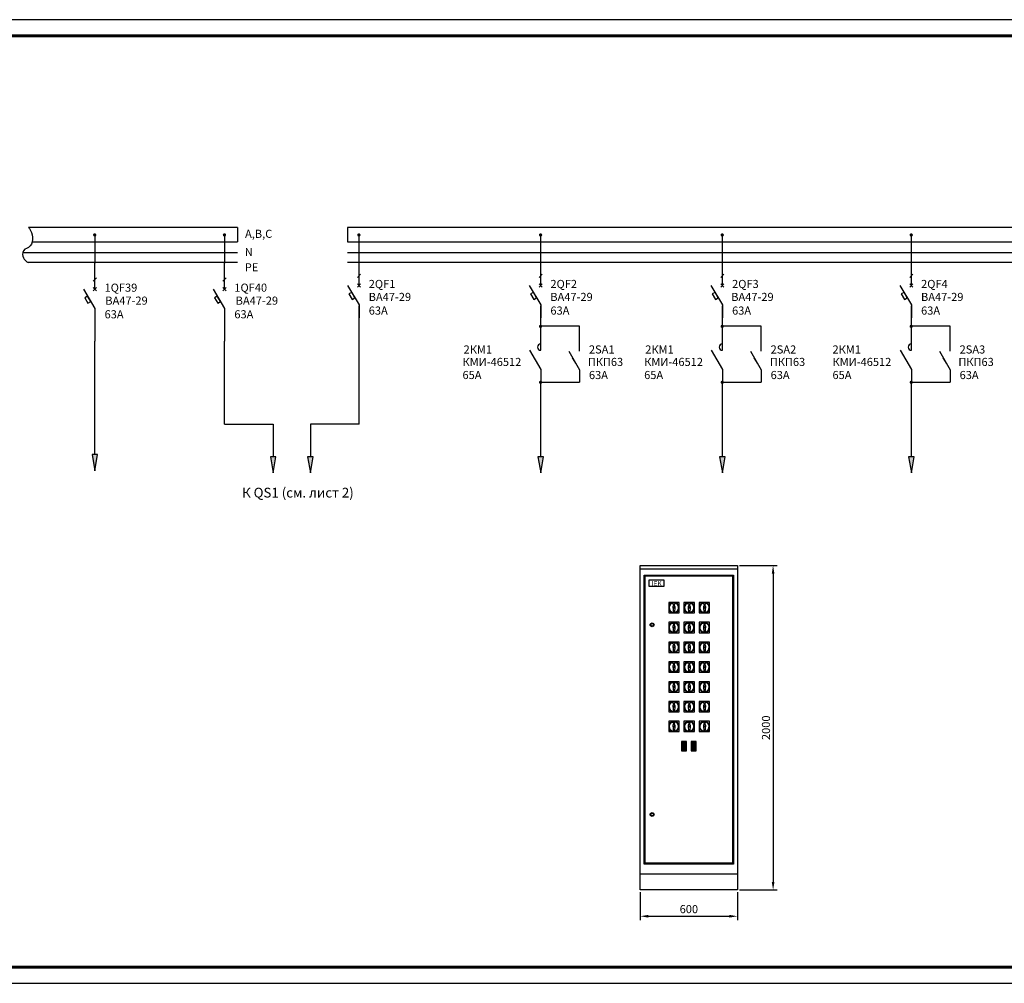
# Model space of a CAD drawing. Units: millimetres. Extents: x 77503 to 79250, y 7294 to 7591.
# Drawn here: x 78150 to 78453, y 7294 to 7591 of the extents above; entities that cross this region are included whole.
import ezdxf

# ---------------------------------------------------------------- set-up
doc = ezdxf.new("R2010")
doc.units = ezdxf.units.MM
doc.linetypes.add('HIDDEN', pattern=[0.375, 0.25, -0.125])
doc.layers.add('Штамп', color=7, linetype='Continuous', lineweight=18)
doc.layers.add('Электрические линии', color=7, linetype='Continuous', lineweight=25)
doc.styles.add('GOST 2.304', font='CS_Gost2304.shx', dxfattribs={"oblique": 15, "height": 2.5})
doc.styles.get("Standard").update_dxf_attribs({"font": 'arial.ttf'})
doc.dimstyles.new('ISO-25', dxfattribs={"dimtxt": 2.5, "dimasz": 2.5, "dimexe": 1.25, "dimexo": 0.625, "dimtad": 1, "dimdec": 0, "dimlfac": 20, "dimtxsty": 'GOST 2.304', "dimcen": 2.5, "dimadec": 0, "dimazin": 0, "dimtfac": 1, "dimtdec": 0, "dimtmove": 0, "dimatfit": 3, "dimfxl": 0, "dimarcsym": 0})

# ---------------------------------------------------------------- blocks, each defined once
blk = doc.blocks.new('вык.авт')
for p, q in [((1.4, -4.12), (1.4, -0.12)), ((1.4, -8.12), (1.4, -4.12)), ((-2.11, -8.12), (1.4, -14.12)), ((0.9, -8.62), (1.9, -7.62)), ((0.9, -7.62), (1.9, -8.62)), ((0.9, -8.62), (1.9, -7.62)), ((-0.86, -10.26), (-1.72, -10.76)), ((-1.72, -10.76), (-0.71, -12.49)), ((0.15, -11.98), (-0.86, -10.26)), ((-0.71, -12.49), (0.15, -11.98)), ((1.4, -14.12), (1.4, -18.12))]:
    blk.add_line(p, q)
at = {"oblique": 10}
for tag, p in [('ПРИМЕЧАНИЕ', (4.4, -5.09)), ('ПОЗИЦИЯ', (4.4, -8.91)), ('МАРКА', (13.82, -12.91)), ('НОМ_ЗНАЧЕНИЕ', (4.4, -17.12))]:
    blk.add_attdef(tag, p, '', height=3, dxfattribs=at)
blk = doc.blocks.new('12')
for p, q in [((0, -4), (0, 0)), ((-3.5, -4), (0, -10)), ((0, -10), (0, -14))]:
    blk.add_line(p, q)
blk.add_arc((0, -3), 1, 90, 270)
at = {"oblique": 10}
for tag, p in [('ПРИМЕЧАНИЕ', (-24.18, -1.97)), ('ПОЗИЦИЯ', (-24.18, -5.8)), ('МАРКА', (-24.52, -14.17)), ('НОМ_ЗНАЧЕНИЕ', (-24.52, -19.24))]:
    blk.add_attdef(tag, p, '', height=3, dxfattribs=at)
blk = doc.blocks.new('13')
for p, q in [((1.4, -4.12), (1.4, -0.12)), ((1.4, -8.12), (1.4, -4.12)), ((-2.11, -8.12), (1.4, -14.12)), ((0.15, -11.98), (-0.86, -10.26)), ((1.4, -14.12), (1.4, -18.12))]:
    blk.add_line(p, q)
at = {"oblique": 10}
for tag, p in [('ПРИМЕЧАНИЕ', (4.4, -5.09)), ('ПОЗИЦИЯ', (4.4, -8.91)), ('МАРКА', (13.82, -12.91)), ('НОМ_ЗНАЧЕНИЕ', (4.4, -17.12))]:
    blk.add_attdef(tag, p, '', height=3, dxfattribs=at)
blk = doc.blocks.new('*D22')
at = {"color": 0, "lineweight": -2}
for p, q in [((78371.8, 7422.88), (78383.39, 7422.88)), ((78382.14, 7420.38), (78382.14, 7325.38)), ((78371.8, 7322.88), (78383.39, 7322.88))]:
    blk.add_line(p, q, dxfattribs=at)
at = {"color": 0}
for points in [[(78381.73, 7420.38), (78382.56, 7420.38), (78382.14, 7422.88)], [(78381.73, 7325.38), (78382.56, 7325.38), (78382.14, 7322.88)]]:
    blk.add_solid(points, dxfattribs=at)
at = {"layer": 'Defpoints', "color": 0}
for p in [(78371.18, 7422.88), (78371.18, 7322.88), (78382.14, 7322.88)]:
    blk.add_point(p, dxfattribs=at)
at = {"color": 0, "insert": (78380.27, 7372.88), "char_height": 2.5, "attachment_point": 5, "rotation": 90, "style": 'GOST 2.304'}
blk.add_mtext('2000', dxfattribs=at)
blk = doc.blocks.new('*D23')
at = {"color": 0, "lineweight": -2}
for p, q in [((78341.18, 7322.25), (78341.18, 7313.54)), ((78371.18, 7322.25), (78371.18, 7313.54)), ((78343.68, 7314.79), (78368.68, 7314.79))]:
    blk.add_line(p, q, dxfattribs=at)
at = {"color": 0}
for points in [[(78343.68, 7315.2), (78343.68, 7314.37), (78341.18, 7314.79)], [(78368.68, 7315.2), (78368.68, 7314.37), (78371.18, 7314.79)]]:
    blk.add_solid(points, dxfattribs=at)
at = {"layer": 'Defpoints', "color": 0}
for p in [(78341.18, 7322.88), (78371.18, 7322.88), (78371.18, 7314.79)]:
    blk.add_point(p, dxfattribs=at)
at = {"color": 0, "insert": (78356.18, 7316.66), "char_height": 2.5, "attachment_point": 5, "style": 'GOST 2.304'}
blk.add_mtext('600', dxfattribs=at)

msp = doc.modelspace()

# ---------------------------------------------------------------- hatches: boundary and pattern name
for color, points in [(256, [(78173.072, 7452.084), (78173.905, 7457.084), (78172.239, 7457.084)]), (256, [(78228.072, 7451.401), (78228.905, 7456.401), (78227.239, 7456.401)]), (256, [(78239.499, 7451.401), (78240.332, 7456.401), (78238.665, 7456.401)]), (256, [(78310.499, 7451.401), (78311.332, 7456.401), (78309.665, 7456.401)]), (256, [(78366.499, 7451.401), (78367.332, 7456.401), (78365.665, 7456.401)]), (256, [(78424.755, 7451.401), (78425.588, 7456.401), (78423.922, 7456.401)]), (1, [(78354.027, 7367.195), (78355.346, 7367.195), (78355.346, 7368.504), (78354.027, 7368.504)]), (3, [(78354.027, 7365.885), (78355.346, 7365.885), (78355.346, 7367.195), (78354.027, 7367.195)]), (1, [(78357.027, 7367.195), (78358.346, 7367.195), (78358.346, 7368.504), (78357.027, 7368.504)]), (3, [(78357.027, 7365.885), (78358.346, 7365.885), (78358.346, 7367.195), (78357.027, 7367.195)])]:
    msp.add_hatch(color=color).paths.add_polyline_path(points)
at = {"layer": 'Электрические линии', "lineweight": 25, "ltscale": 100}
h = msp.add_hatch(color=256, dxfattribs=at)
edge = h.paths.add_edge_path()
edge.add_arc((78173.031, 7524.774), 0.532, 0, 360)
h = msp.add_hatch(color=256, dxfattribs=at)
edge = h.paths.add_edge_path()
edge.add_arc((78213.031, 7524.774), 0.532, 0, 360)
h = msp.add_hatch(color=256, dxfattribs=at)
edge = h.paths.add_edge_path()
edge.add_arc((78254.458, 7524.774), 0.532, 0, 360)
h = msp.add_hatch(color=256, dxfattribs=at)
edge = h.paths.add_edge_path()
edge.add_arc((78310.458, 7524.774), 0.532, 0, 360)
h = msp.add_hatch(color=256, dxfattribs=at)
edge = h.paths.add_edge_path()
edge.add_arc((78366.458, 7524.774), 0.532, 0, 360)
h = msp.add_hatch(color=256, dxfattribs=at)
edge = h.paths.add_edge_path()
edge.add_arc((78424.714, 7524.774), 0.532, 0, 360)
h = msp.add_hatch(color=256, dxfattribs=at)
edge = h.paths.add_edge_path()
edge.add_arc((78310.458, 7496.595), 0.532, 0, 360)
h = msp.add_hatch(color=256, dxfattribs=at)
edge = h.paths.add_edge_path()
edge.add_arc((78366.458, 7496.595), 0.532, 0, 360)
h = msp.add_hatch(color=256, dxfattribs=at)
edge = h.paths.add_edge_path()
edge.add_arc((78424.714, 7496.595), 0.532, 0, 360)
h = msp.add_hatch(color=256, dxfattribs=at)
edge = h.paths.add_edge_path()
edge.add_arc((78310.468, 7479.344), 0.532, 0, 360)
h = msp.add_hatch(color=256, dxfattribs=at)
edge = h.paths.add_edge_path()
edge.add_arc((78366.468, 7479.344), 0.532, 0, 360)
h = msp.add_hatch(color=256, dxfattribs=at)
edge = h.paths.add_edge_path()
edge.add_arc((78424.725, 7479.344), 0.532, 0, 360)

# ---------------------------------------------------------------- linework, layer by layer
at = {"color": 0, "ltscale": 100}
msp.add_line((78805.244, 7591.116), (77503.432, 7591.116), dxfattribs=at)
at = {"ltscale": 100}
for p, q in [((78254.499, 7517.218), (78254.499, 7524.848)), ((78310.499, 7517.218), (78310.499, 7524.848)), ((78366.499, 7517.218), (78366.499, 7524.848)), ((78424.755, 7517.218), (78424.755, 7524.848)), ((78424.755, 7517.218), (78424.755, 7524.848)), ((78253.997, 7511.689), (78254.996, 7512.682)), ((78309.997, 7511.689), (78310.996, 7512.682)), ((78365.997, 7511.689), (78366.996, 7512.682)), ((78424.254, 7511.689), (78425.252, 7512.682)), ((78172.573, 7510.573), (78173.571, 7511.566)), ((78212.573, 7510.573), (78213.571, 7511.566)), ((78254.499, 7493.149), (78254.499, 7502.88)), ((78310.499, 7493.149), (78310.499, 7502.88)), ((78366.499, 7493.149), (78366.499, 7502.88)), ((78424.755, 7493.149), (78424.755, 7502.88)), ((78173.072, 7498.07), (78173.072, 7492.07)), ((78213.072, 7498.07), (78213.072, 7492.07)), ((78322.499, 7496.67), (78310.499, 7496.67)), ((78378.499, 7496.67), (78366.499, 7496.67)), ((78436.755, 7496.67), (78424.755, 7496.67)), ((78310.499, 7479.39), (78322.499, 7479.39)), ((78366.499, 7479.39), (78378.499, 7479.39)), ((78424.755, 7479.39), (78436.755, 7479.39)), ((78100.036, 7299.116), (78800.244, 7299.116)), ((77503.432, 7294.116), (78805.244, 7294.116))]:
    msp.add_line(p, q, dxfattribs=at)
for p, q in [((78173.072, 7457.084), (78173.072, 7492.07)), ((78213.072, 7466.401), (78213.072, 7492.07)), ((78254.499, 7466.401), (78254.499, 7493.149)), ((78310.499, 7466.401), (78310.499, 7479.39)), ((78366.499, 7466.401), (78366.499, 7479.39)), ((78424.755, 7466.401), (78424.755, 7479.39)), ((78213.072, 7466.401), (78228.072, 7466.401)), ((78228.072, 7466.401), (78228.072, 7456.401)), ((78254.499, 7466.401), (78239.499, 7466.401)), ((78239.499, 7466.401), (78239.499, 7456.401)), ((78173.905, 7457.084), (78172.239, 7457.084)), ((78172.239, 7457.084), (78173.072, 7452.084)), ((78173.072, 7452.084), (78173.905, 7457.084)), ((78228.905, 7456.401), (78227.239, 7456.401)), ((78227.239, 7456.401), (78228.072, 7451.401)), ((78228.072, 7451.401), (78228.905, 7456.401)), ((78240.332, 7456.401), (78238.665, 7456.401)), ((78238.665, 7456.401), (78239.499, 7451.401)), ((78239.499, 7451.401), (78240.332, 7456.401)), ((78311.332, 7456.401), (78309.665, 7456.401)), ((78309.665, 7456.401), (78310.499, 7451.401)), ((78310.499, 7451.401), (78311.332, 7456.401)), ((78367.332, 7456.401), (78365.665, 7456.401)), ((78365.665, 7456.401), (78366.499, 7451.401)), ((78366.499, 7451.401), (78367.332, 7456.401)), ((78425.588, 7456.401), (78423.922, 7456.401)), ((78423.922, 7456.401), (78424.755, 7451.401)), ((78424.755, 7451.401), (78425.588, 7456.401)), ((78341.176, 7421.877), (78371.176, 7421.877)), ((78351.332, 7410.993), (78351.162, 7411.294)), ((78351.572, 7410.993), (78351.286, 7410.184)), ((78351.286, 7410.184), (78351.415, 7408.29)), ((78351.332, 7410.993), (78351.832, 7410.993)), ((78351.591, 7410.993), (78351.877, 7410.184)), ((78351.877, 7410.184), (78351.748, 7408.29)), ((78351.832, 7410.993), (78351.999, 7411.289)), ((78356.032, 7410.993), (78355.862, 7411.294)), ((78356.272, 7410.993), (78355.986, 7410.184)), ((78355.986, 7410.184), (78356.115, 7408.29)), ((78356.032, 7410.993), (78356.532, 7410.993)), ((78356.291, 7410.993), (78356.577, 7410.184)), ((78356.577, 7410.184), (78356.448, 7408.29)), ((78356.532, 7410.993), (78356.699, 7411.289)), ((78360.732, 7410.993), (78360.562, 7411.294)), ((78360.972, 7410.993), (78360.686, 7410.184)), ((78360.686, 7410.184), (78360.815, 7408.29)), ((78360.732, 7410.993), (78361.232, 7410.993)), ((78360.991, 7410.993), (78361.277, 7410.184)), ((78361.277, 7410.184), (78361.148, 7408.29)), ((78361.232, 7410.993), (78361.399, 7411.289)), ((78351.332, 7404.891), (78351.162, 7405.192)), ((78351.572, 7404.891), (78351.286, 7404.082)), ((78351.286, 7404.082), (78351.415, 7402.188)), ((78351.332, 7404.891), (78351.832, 7404.891)), ((78351.591, 7404.891), (78351.877, 7404.082)), ((78351.877, 7404.082), (78351.748, 7402.188)), ((78351.832, 7404.891), (78351.999, 7405.187)), ((78356.032, 7404.891), (78355.862, 7405.192)), ((78356.272, 7404.891), (78355.986, 7404.082)), ((78355.986, 7404.082), (78356.115, 7402.188)), ((78356.032, 7404.891), (78356.532, 7404.891)), ((78356.291, 7404.891), (78356.577, 7404.082)), ((78356.577, 7404.082), (78356.448, 7402.188)), ((78356.532, 7404.891), (78356.699, 7405.187)), ((78360.732, 7404.891), (78360.562, 7405.192)), ((78360.972, 7404.891), (78360.686, 7404.082)), ((78360.686, 7404.082), (78360.815, 7402.188)), ((78360.732, 7404.891), (78361.232, 7404.891)), ((78360.991, 7404.891), (78361.277, 7404.082)), ((78361.277, 7404.082), (78361.148, 7402.188)), ((78361.232, 7404.891), (78361.399, 7405.187)), ((78351.332, 7398.789), (78351.162, 7399.089)), ((78351.572, 7398.789), (78351.286, 7397.979)), ((78351.286, 7397.979), (78351.415, 7396.086)), ((78351.332, 7398.789), (78351.832, 7398.789)), ((78351.591, 7398.789), (78351.877, 7397.979)), ((78351.877, 7397.979), (78351.748, 7396.086)), ((78351.832, 7398.789), (78351.999, 7399.084)), ((78356.032, 7398.789), (78355.862, 7399.089)), ((78356.272, 7398.789), (78355.986, 7397.979)), ((78355.986, 7397.979), (78356.115, 7396.086)), ((78356.032, 7398.789), (78356.532, 7398.789)), ((78356.291, 7398.789), (78356.577, 7397.979)), ((78356.577, 7397.979), (78356.448, 7396.086)), ((78356.532, 7398.789), (78356.699, 7399.084)), ((78360.732, 7398.789), (78360.562, 7399.089)), ((78360.972, 7398.789), (78360.686, 7397.979)), ((78360.686, 7397.979), (78360.815, 7396.086)), ((78360.732, 7398.789), (78361.232, 7398.789)), ((78360.991, 7398.789), (78361.277, 7397.979)), ((78361.277, 7397.979), (78361.148, 7396.086)), ((78361.232, 7398.789), (78361.399, 7399.084)), ((78351.332, 7392.686), (78351.162, 7392.987)), ((78351.572, 7392.686), (78351.286, 7391.877)), ((78351.286, 7391.877), (78351.415, 7389.983)), ((78351.332, 7392.686), (78351.832, 7392.686)), ((78351.591, 7392.686), (78351.877, 7391.877)), ((78351.877, 7391.877), (78351.748, 7389.983)), ((78351.832, 7392.686), (78351.999, 7392.982)), ((78356.032, 7392.686), (78355.862, 7392.987)), ((78356.272, 7392.686), (78355.986, 7391.877)), ((78355.986, 7391.877), (78356.115, 7389.983)), ((78356.032, 7392.686), (78356.532, 7392.686)), ((78356.291, 7392.686), (78356.577, 7391.877)), ((78356.577, 7391.877), (78356.448, 7389.983)), ((78356.532, 7392.686), (78356.699, 7392.982)), ((78360.732, 7392.686), (78360.562, 7392.987)), ((78360.972, 7392.686), (78360.686, 7391.877)), ((78360.686, 7391.877), (78360.815, 7389.983)), ((78360.732, 7392.686), (78361.232, 7392.686)), ((78360.991, 7392.686), (78361.277, 7391.877)), ((78361.277, 7391.877), (78361.148, 7389.983)), ((78361.232, 7392.686), (78361.399, 7392.982)), ((78351.332, 7386.584), (78351.162, 7386.885)), ((78351.572, 7386.584), (78351.286, 7385.775)), ((78351.286, 7385.775), (78351.415, 7383.881)), ((78351.332, 7386.584), (78351.832, 7386.584)), ((78351.591, 7386.584), (78351.877, 7385.775)), ((78351.877, 7385.775), (78351.748, 7383.881)), ((78351.832, 7386.584), (78351.999, 7386.88)), ((78356.032, 7386.584), (78355.862, 7386.885)), ((78356.272, 7386.584), (78355.986, 7385.775)), ((78355.986, 7385.775), (78356.115, 7383.881)), ((78356.032, 7386.584), (78356.532, 7386.584)), ((78356.291, 7386.584), (78356.577, 7385.775)), ((78356.577, 7385.775), (78356.448, 7383.881)), ((78356.532, 7386.584), (78356.699, 7386.88)), ((78360.732, 7386.584), (78360.562, 7386.885)), ((78360.972, 7386.584), (78360.686, 7385.775)), ((78360.686, 7385.775), (78360.815, 7383.881)), ((78360.732, 7386.584), (78361.232, 7386.584)), ((78360.991, 7386.584), (78361.277, 7385.775)), ((78361.277, 7385.775), (78361.148, 7383.881)), ((78361.232, 7386.584), (78361.399, 7386.88)), ((78351.332, 7380.482), (78351.162, 7380.783)), ((78351.572, 7380.482), (78351.286, 7379.673)), ((78351.286, 7379.673), (78351.415, 7377.779)), ((78351.332, 7380.482), (78351.832, 7380.482)), ((78351.591, 7380.482), (78351.877, 7379.673)), ((78351.877, 7379.673), (78351.748, 7377.779)), ((78351.832, 7380.482), (78351.999, 7380.778)), ((78356.032, 7380.482), (78355.862, 7380.783)), ((78356.272, 7380.482), (78355.986, 7379.673)), ((78355.986, 7379.673), (78356.115, 7377.779)), ((78356.032, 7380.482), (78356.532, 7380.482)), ((78356.291, 7380.482), (78356.577, 7379.673)), ((78356.577, 7379.673), (78356.448, 7377.779)), ((78356.532, 7380.482), (78356.699, 7380.778)), ((78360.732, 7380.482), (78360.562, 7380.783)), ((78360.972, 7380.482), (78360.686, 7379.673)), ((78360.686, 7379.673), (78360.815, 7377.779)), ((78360.732, 7380.482), (78361.232, 7380.482)), ((78360.991, 7380.482), (78361.277, 7379.673)), ((78361.277, 7379.673), (78361.148, 7377.779)), ((78361.232, 7380.482), (78361.399, 7380.778)), ((78351.332, 7374.38), (78351.162, 7374.68)), ((78351.572, 7374.38), (78351.286, 7373.571)), ((78351.286, 7373.571), (78351.415, 7371.677)), ((78351.332, 7374.38), (78351.832, 7374.38)), ((78351.591, 7374.38), (78351.877, 7373.571)), ((78351.877, 7373.571), (78351.748, 7371.677)), ((78351.832, 7374.38), (78351.999, 7374.676)), ((78356.032, 7374.38), (78355.862, 7374.68)), ((78356.272, 7374.38), (78355.986, 7373.571)), ((78355.986, 7373.571), (78356.115, 7371.677)), ((78356.032, 7374.38), (78356.532, 7374.38)), ((78356.291, 7374.38), (78356.577, 7373.571)), ((78356.577, 7373.571), (78356.448, 7371.677)), ((78356.532, 7374.38), (78356.699, 7374.676)), ((78360.732, 7374.38), (78360.562, 7374.68)), ((78360.972, 7374.38), (78360.686, 7373.571)), ((78360.686, 7373.571), (78360.815, 7371.677)), ((78360.732, 7374.38), (78361.232, 7374.38)), ((78360.991, 7374.38), (78361.277, 7373.571)), ((78361.277, 7373.571), (78361.148, 7371.677)), ((78361.232, 7374.38), (78361.399, 7374.676)), ((78354.027, 7367.195), (78355.346, 7367.195)), ((78357.027, 7367.195), (78358.346, 7367.195)), ((78341.176, 7327.877), (78371.176, 7327.877))]:
    msp.add_line(p, q)
msp.add_lwpolyline([(78152.631, 7527.098, -0.0851728), (78153.542, 7525.513, -0.1371536), (78153.77, 7522.633, -0.2672222), (78152.021, 7520.622, 0.3367873), (78150.802, 7518.794, 0.1850079), (78151.673, 7516.88, 0.0745198), (78152.536, 7516.252)], format="xyb", dxfattribs=at)
at = {"lineweight": 30, "ltscale": 100}
msp.add_lwpolyline([(78217.072, 7527.098), (78217.072, 7522.598)], dxfattribs=at)
at = {"ltscale": 100}
for points in [[(78173.072, 7524.848), (78173.072, 7516.07)], [(78213.072, 7524.848), (78213.072, 7516.07)], [(78213.072, 7524.848), (78213.072, 7516.07)], [(78217.072, 7519.252), (78150.832, 7519.252)], [(78663.566, 7519.252), (78250.989, 7519.252)], [(78217.072, 7516.252), (78152.536, 7516.252)], [(78665.271, 7516.252), (78250.989, 7516.252)]]:
    msp.add_lwpolyline(points, dxfattribs=at)
for points in [[(78341.176, 7422.877), (78371.176, 7422.877), (78371.176, 7322.877), (78341.176, 7322.877)], [(78342.426, 7419.877), (78369.926, 7419.877), (78369.926, 7330.877), (78342.426, 7330.877)], [(78342.676, 7419.752), (78369.676, 7419.752), (78369.676, 7331.152), (78342.676, 7331.152)], [(78343.922, 7418.475), (78348.422, 7418.475), (78348.422, 7416.375), (78343.922, 7416.375)], [(78349.972, 7408.29), (78353.172, 7408.29), (78353.172, 7411.49), (78349.972, 7411.49)], [(78354.672, 7408.29), (78357.872, 7408.29), (78357.872, 7411.49), (78354.672, 7411.49)], [(78359.372, 7408.29), (78362.572, 7408.29), (78362.572, 7411.49), (78359.372, 7411.49)], [(78349.972, 7402.188), (78353.172, 7402.188), (78353.172, 7405.388), (78349.972, 7405.388)], [(78354.672, 7402.188), (78357.872, 7402.188), (78357.872, 7405.388), (78354.672, 7405.388)], [(78359.372, 7402.188), (78362.572, 7402.188), (78362.572, 7405.388), (78359.372, 7405.388)], [(78349.972, 7396.086), (78353.172, 7396.086), (78353.172, 7399.286), (78349.972, 7399.286)], [(78354.672, 7396.086), (78357.872, 7396.086), (78357.872, 7399.286), (78354.672, 7399.286)], [(78359.372, 7396.086), (78362.572, 7396.086), (78362.572, 7399.286), (78359.372, 7399.286)], [(78349.972, 7389.983), (78353.172, 7389.983), (78353.172, 7393.183), (78349.972, 7393.183)], [(78354.672, 7389.983), (78357.872, 7389.983), (78357.872, 7393.183), (78354.672, 7393.183)], [(78359.372, 7389.983), (78362.572, 7389.983), (78362.572, 7393.183), (78359.372, 7393.183)], [(78349.972, 7383.881), (78353.172, 7383.881), (78353.172, 7387.081), (78349.972, 7387.081)], [(78354.672, 7383.881), (78357.872, 7383.881), (78357.872, 7387.081), (78354.672, 7387.081)], [(78359.372, 7383.881), (78362.572, 7383.881), (78362.572, 7387.081), (78359.372, 7387.081)], [(78349.972, 7377.779), (78353.172, 7377.779), (78353.172, 7380.979), (78349.972, 7380.979)], [(78354.672, 7377.779), (78357.872, 7377.779), (78357.872, 7380.979), (78354.672, 7380.979)], [(78359.372, 7377.779), (78362.572, 7377.779), (78362.572, 7380.979), (78359.372, 7380.979)], [(78349.972, 7371.677), (78353.172, 7371.677), (78353.172, 7374.877), (78349.972, 7374.877)], [(78354.672, 7371.677), (78357.872, 7371.677), (78357.872, 7374.877), (78354.672, 7374.877)], [(78359.372, 7371.677), (78362.572, 7371.677), (78362.572, 7374.877), (78359.372, 7374.877)], [(78353.937, 7365.795), (78355.437, 7365.795), (78355.437, 7368.595), (78353.937, 7368.595)], [(78353.937, 7365.795), (78355.437, 7365.795), (78355.437, 7368.595), (78353.937, 7368.595)], [(78356.937, 7365.795), (78358.437, 7365.795), (78358.437, 7368.595), (78356.937, 7368.595)], [(78356.937, 7365.795), (78358.437, 7365.795), (78358.437, 7368.595), (78356.937, 7368.595)]]:
    msp.add_lwpolyline(points, close=True)
at = {"lineweight": 30}
for points in [[(78353.937, 7365.795), (78355.437, 7365.795), (78355.437, 7368.595), (78353.937, 7368.595)], [(78354.027, 7365.885), (78355.346, 7365.885), (78355.346, 7368.504), (78354.027, 7368.504)], [(78356.937, 7365.795), (78358.437, 7365.795), (78358.437, 7368.595), (78356.937, 7368.595)], [(78357.027, 7365.885), (78358.346, 7365.885), (78358.346, 7368.504), (78357.027, 7368.504)]]:
    msp.add_lwpolyline(points, close=True, dxfattribs=at)
for centre, radius in [((78351.572, 7409.89), 0.169), ((78356.272, 7409.89), 0.169), ((78360.972, 7409.89), 0.169), ((78344.846, 7404.602), 0.6), ((78344.846, 7404.602), 0.428), ((78351.572, 7403.788), 0.169), ((78356.272, 7403.788), 0.169), ((78360.972, 7403.788), 0.169), ((78351.572, 7397.686), 0.169), ((78356.272, 7397.686), 0.169), ((78360.972, 7397.686), 0.169), ((78351.572, 7391.583), 0.169), ((78356.272, 7391.583), 0.169), ((78360.972, 7391.583), 0.169), ((78351.572, 7385.481), 0.169), ((78356.272, 7385.481), 0.169), ((78360.972, 7385.481), 0.169), ((78351.572, 7379.379), 0.169), ((78356.272, 7379.379), 0.169), ((78360.972, 7379.379), 0.169), ((78351.572, 7373.277), 0.169), ((78356.272, 7373.277), 0.169), ((78360.972, 7373.277), 0.169), ((78344.846, 7346.152), 0.6), ((78344.846, 7346.152), 0.428)]:
    msp.add_circle(centre, radius)
for centre, radius, start, end in [((78351.572, 7409.89), 1.6, 276.35101, 264.33467), ((78351.572, 7409.89), 1.462, 277.32611, 263.42634), ((78356.272, 7409.89), 1.6, 276.35101, 264.33467), ((78356.272, 7409.89), 1.462, 277.32611, 263.42634), ((78360.972, 7409.89), 1.6, 276.35101, 264.33467), ((78360.972, 7409.89), 1.462, 277.32611, 263.42634), ((78351.572, 7403.788), 1.6, 276.35101, 264.33467), ((78351.572, 7403.788), 1.462, 277.32611, 263.42634), ((78356.272, 7403.788), 1.6, 276.35101, 264.33467), ((78356.272, 7403.788), 1.462, 277.32611, 263.42634), ((78360.972, 7403.788), 1.6, 276.35101, 264.33467), ((78360.972, 7403.788), 1.462, 277.32611, 263.42634), ((78351.572, 7397.686), 1.6, 276.35101, 264.33467), ((78351.572, 7397.686), 1.462, 277.32611, 263.42634), ((78356.272, 7397.686), 1.6, 276.35101, 264.33467), ((78356.272, 7397.686), 1.462, 277.32611, 263.42634), ((78360.972, 7397.686), 1.6, 276.35101, 264.33467), ((78360.972, 7397.686), 1.462, 277.32611, 263.42634), ((78351.572, 7391.583), 1.6, 276.35101, 264.33467), ((78351.572, 7391.583), 1.462, 277.32611, 263.42634), ((78356.272, 7391.583), 1.6, 276.35101, 264.33467), ((78356.272, 7391.583), 1.462, 277.32611, 263.42634), ((78360.972, 7391.583), 1.6, 276.35101, 264.33467), ((78360.972, 7391.583), 1.462, 277.32611, 263.42634), ((78351.572, 7385.481), 1.6, 276.35101, 264.33467), ((78351.572, 7385.481), 1.462, 277.32611, 263.42634), ((78356.272, 7385.481), 1.6, 276.35101, 264.33467), ((78356.272, 7385.481), 1.462, 277.32611, 263.42634), ((78360.972, 7385.481), 1.6, 276.35101, 264.33467), ((78360.972, 7385.481), 1.462, 277.32611, 263.42634), ((78351.572, 7379.379), 1.6, 276.35101, 264.33467), ((78351.572, 7379.379), 1.462, 277.32611, 263.42634), ((78356.272, 7379.379), 1.6, 276.35101, 264.33467), ((78356.272, 7379.379), 1.462, 277.32611, 263.42634), ((78360.972, 7379.379), 1.6, 276.35101, 264.33467), ((78360.972, 7379.379), 1.462, 277.32611, 263.42634), ((78351.572, 7373.277), 1.6, 276.35101, 264.33467), ((78351.572, 7373.277), 1.462, 277.32611, 263.42634), ((78356.272, 7373.277), 1.6, 276.35101, 264.33467), ((78356.272, 7373.277), 1.462, 277.32611, 263.42634), ((78360.972, 7373.277), 1.6, 276.35101, 264.33467), ((78360.972, 7373.277), 1.462, 277.32611, 263.42634)]:
    msp.add_arc(centre, radius, start, end)
at = {"layer": 'Штамп', "color": 0, "linetype": 'Continuous', "lineweight": 60, "ltscale": 0.5}
msp.add_line((78800.244, 7586.116), (77523.432, 7586.116), dxfattribs=at)
at = {"layer": 'Штамп', "linetype": 'Continuous', "lineweight": 60, "ltscale": 0.5}
msp.add_lwpolyline([(77523.432, 7299.116), (78800.244, 7299.116), (78800.244, 7586.116)], dxfattribs=at)
at = {"layer": 'Электрические линии', "lineweight": 30, "ltscale": 100}
for p, q in [((78217.072, 7527.098), (78152.631, 7527.098)), ((78250.989, 7527.098), (78250.989, 7522.598)), ((78665.366, 7527.098), (78250.989, 7527.098)), ((78153.763, 7522.598), (78217.072, 7522.598)), ((78250.989, 7522.598), (78666.498, 7522.598))]:
    msp.add_line(p, q, dxfattribs=at)
at = {"layer": 'Электрические линии'}
for p, q in [((78310.499, 7456.401), (78310.499, 7478.265)), ((78366.499, 7456.401), (78366.499, 7478.265)), ((78424.755, 7456.401), (78424.755, 7478.265))]:
    msp.add_line(p, q, dxfattribs=at)

# ---------------------------------------------------------------- block references
at = {"ltscale": 100}
ref = msp.add_blockref('вык.авт', (78171.672, 7516.189), dxfattribs=at)
ref.add_attrib('МАРКА', 'ВА47-29', (78176.295, 7503.276), dxfattribs={"height": 2.5, "style": 'GOST 2.304', "oblique": 15})
ref.add_attrib('ПОЗИЦИЯ', '1QF39', (78176.072, 7507.274), dxfattribs={"height": 2.5, "style": 'GOST 2.304', "oblique": 15})
ref.add_attrib('НОМ_ЗНАЧЕНИЕ', '63А', (78176.072, 7499.07), dxfattribs={"height": 2.5, "style": 'GOST 2.304', "oblique": 15})
ref = msp.add_blockref('вык.авт', (78211.672, 7516.189), dxfattribs=at)
ref.add_attrib('МАРКА', 'ВА47-29', (78216.486, 7503.276), dxfattribs={"height": 2.5, "style": 'GOST 2.304', "oblique": 15})
ref.add_attrib('ПОЗИЦИЯ', '1QF40', (78216.072, 7507.274), dxfattribs={"height": 2.5, "style": 'GOST 2.304', "oblique": 15})
ref.add_attrib('НОМ_ЗНАЧЕНИЕ', '63А', (78216.072, 7499.07), dxfattribs={"height": 2.5, "style": 'GOST 2.304', "oblique": 15})
ref = msp.add_blockref('вык.авт', (78253.098, 7517.337), dxfattribs=at)
ref.add_attrib('МАРКА', 'ВА47-29', (78257.489, 7504.424), dxfattribs={"height": 2.5, "style": 'GOST 2.304', "oblique": 15})
ref.add_attrib('ПОЗИЦИЯ', '2QF1', (78257.499, 7508.422), dxfattribs={"height": 2.5, "style": 'GOST 2.304', "oblique": 15})
ref.add_attrib('НОМ_ЗНАЧЕНИЕ', '63А', (78257.499, 7500.218), dxfattribs={"height": 2.5, "style": 'GOST 2.304', "oblique": 15})
ref = msp.add_blockref('вык.авт', (78309.098, 7517.337), dxfattribs=at)
ref.add_attrib('МАРКА', 'ВА47-29', (78313.471, 7504.424), dxfattribs={"height": 2.5, "style": 'GOST 2.304', "oblique": 15})
ref.add_attrib('ПОЗИЦИЯ', '2QF2', (78313.499, 7508.422), dxfattribs={"height": 2.5, "style": 'GOST 2.304', "oblique": 15})
ref.add_attrib('НОМ_ЗНАЧЕНИЕ', '63А', (78313.499, 7500.218), dxfattribs={"height": 2.5, "style": 'GOST 2.304', "oblique": 15})
ref = msp.add_blockref('вык.авт', (78365.098, 7517.337), dxfattribs=at)
ref.add_attrib('МАРКА', 'ВА47-29', (78369.233, 7504.424), dxfattribs={"height": 2.5, "style": 'GOST 2.304', "oblique": 15})
ref.add_attrib('ПОЗИЦИЯ', '2QF3', (78369.499, 7508.422), dxfattribs={"height": 2.5, "style": 'GOST 2.304', "oblique": 15})
ref.add_attrib('НОМ_ЗНАЧЕНИЕ', '63А', (78369.499, 7500.218), dxfattribs={"height": 2.5, "style": 'GOST 2.304', "oblique": 15})
ref = msp.add_blockref('вык.авт', (78423.355, 7517.337), dxfattribs=at)
ref.add_attrib('МАРКА', 'ВА47-29', (78427.745, 7504.424), dxfattribs={"height": 2.5, "style": 'GOST 2.304', "oblique": 15})
ref.add_attrib('ПОЗИЦИЯ', '2QF4', (78427.755, 7508.422), dxfattribs={"height": 2.5, "style": 'GOST 2.304', "oblique": 15})
ref.add_attrib('НОМ_ЗНАЧЕНИЕ', '63А', (78427.755, 7500.218), dxfattribs={"height": 2.5, "style": 'GOST 2.304', "oblique": 15})
ref = msp.add_blockref('13', (78321.154, 7496.784), dxfattribs=dict(at, xscale=0.96, yscale=0.96, zscale=0.96))
ref.add_attrib('МАРКА', 'ПКП63', (78325.011, 7484.387), dxfattribs={"height": 2.5, "style": 'GOST 2.304', "oblique": 15})
ref.add_attrib('ПОЗИЦИЯ', '2SA1', (78325.379, 7488.226), dxfattribs={"height": 2.5, "style": 'GOST 2.304', "oblique": 15})
ref.add_attrib('НОМ_ЗНАЧЕНИЕ', '63A', (78325.379, 7480.35), dxfattribs={"height": 2.5, "style": 'GOST 2.304', "oblique": 15})
ref = msp.add_blockref('13', (78377.154, 7496.784), dxfattribs=dict(at, xscale=0.96, yscale=0.96, zscale=0.96))
ref.add_attrib('МАРКА', 'ПКП63', (78381.122, 7484.387), dxfattribs={"height": 2.5, "style": 'GOST 2.304', "oblique": 15})
ref.add_attrib('ПОЗИЦИЯ', '2SA2', (78381.379, 7488.226), dxfattribs={"height": 2.5, "style": 'GOST 2.304', "oblique": 15})
ref.add_attrib('НОМ_ЗНАЧЕНИЕ', '63A', (78381.379, 7480.35), dxfattribs={"height": 2.5, "style": 'GOST 2.304', "oblique": 15})
ref = msp.add_blockref('13', (78435.411, 7496.784), dxfattribs=dict(at, xscale=0.96, yscale=0.96, zscale=0.96))
ref.add_attrib('МАРКА', 'ПКП63', (78439.252, 7484.387), dxfattribs={"height": 2.5, "style": 'GOST 2.304', "oblique": 15})
ref.add_attrib('ПОЗИЦИЯ', '2SA3', (78439.635, 7488.226), dxfattribs={"height": 2.5, "style": 'GOST 2.304', "oblique": 15})
ref.add_attrib('НОМ_ЗНАЧЕНИЕ', '63A', (78439.635, 7480.35), dxfattribs={"height": 2.5, "style": 'GOST 2.304', "oblique": 15})
ref = msp.add_blockref('12', (78310.499, 7493.149), dxfattribs=dict(at, xscale=0.9827999999996974, yscale=0.9827999999996974, zscale=0.9827999999996974))
ref.add_attrib('МАРКА', 'КМИ-46512', (78286.401, 7484.387), dxfattribs={"height": 2.5, "style": 'GOST 2.304', "oblique": 15})
ref.add_attrib('ПОЗИЦИЯ', '2КМ1', (78286.733, 7488.226), dxfattribs={"height": 2.5, "style": 'GOST 2.304', "oblique": 15})
ref.add_attrib('НОМ_ЗНАЧЕНИЕ', '65А', (78286.401, 7480.35), dxfattribs={"height": 2.5, "style": 'GOST 2.304', "oblique": 15})
ref = msp.add_blockref('12', (78366.499, 7493.149), dxfattribs=dict(at, xscale=0.9827999999996974, yscale=0.9827999999996974, zscale=0.9827999999996974))
ref.add_attrib('МАРКА', 'КМИ-46512', (78342.401, 7484.387), dxfattribs={"height": 2.5, "style": 'GOST 2.304', "oblique": 15})
ref.add_attrib('ПОЗИЦИЯ', '2КМ1', (78342.733, 7488.226), dxfattribs={"height": 2.5, "style": 'GOST 2.304', "oblique": 15})
ref.add_attrib('НОМ_ЗНАЧЕНИЕ', '65А', (78342.401, 7480.35), dxfattribs={"height": 2.5, "style": 'GOST 2.304', "oblique": 15})
ref = msp.add_blockref('12', (78424.755, 7493.149), dxfattribs=dict(at, xscale=0.9827999999996974, yscale=0.9827999999996974, zscale=0.9827999999996974))
ref.add_attrib('МАРКА', 'КМИ-46512', (78400.447, 7484.387), dxfattribs={"height": 2.5, "style": 'GOST 2.304', "oblique": 15})
ref.add_attrib('ПОЗИЦИЯ', '2КМ1', (78400.447, 7488.226), dxfattribs={"height": 2.5, "style": 'GOST 2.304', "oblique": 15})
ref.add_attrib('НОМ_ЗНАЧЕНИЕ', '65А', (78400.447, 7480.35), dxfattribs={"height": 2.5, "style": 'GOST 2.304', "oblique": 15})

# ---------------------------------------------------------------- texts
at = {"linetype": 'HIDDEN', "ltscale": 100, "char_height": 2.5, "attachment_point": 1, "style": 'GOST 2.304'}
for s, insert, width in [('A,B,C', (78219.373, 7526.378), 16.71694), ('N', (78219.293, 7520.756), 0.14243), ('PE', (78219.293, 7516.049), 0.14243)]:
    msp.add_mtext(s, dxfattribs=dict(at, insert=insert, width=width))
at = {"insert": (78344.688, 7418.11), "char_height": 1.5, "attachment_point": 1}
msp.add_mtext('IEK', dxfattribs=at)
at = {"layer": 'Штамп', "color": 0, "ltscale": 0.5, "insert": (78235.662, 7444.956), "char_height": 3, "width": 60.38711, "attachment_point": 5, "style": 'GOST 2.304'}
msp.add_mtext('К QS1 (см. лист 2)', dxfattribs=at)

# ---------------------------------------------------------------- dimensions: what is measured, and where the dimension line sits
dim = msp.add_linear_dim(base=(78382.145, 7322.877), p1=(78371.176, 7422.877), p2=(78371.176, 7322.877), angle=90, dimstyle='ISO-25')
dim.commit()
dim.dimension.update_dxf_attribs({"geometry": '*D22', "text_midpoint": (78382.145, 7372.877), "dimtype": 160})
dim = msp.add_linear_dim(base=(78371.176, 7314.786), p1=(78341.176, 7322.877), p2=(78371.176, 7322.877), dimstyle='ISO-25')
dim.commit()
dim.dimension.update_dxf_attribs({"geometry": '*D23', "text_midpoint": (78356.176, 7316.661)})

doc.saveas('drawing.dxf')
